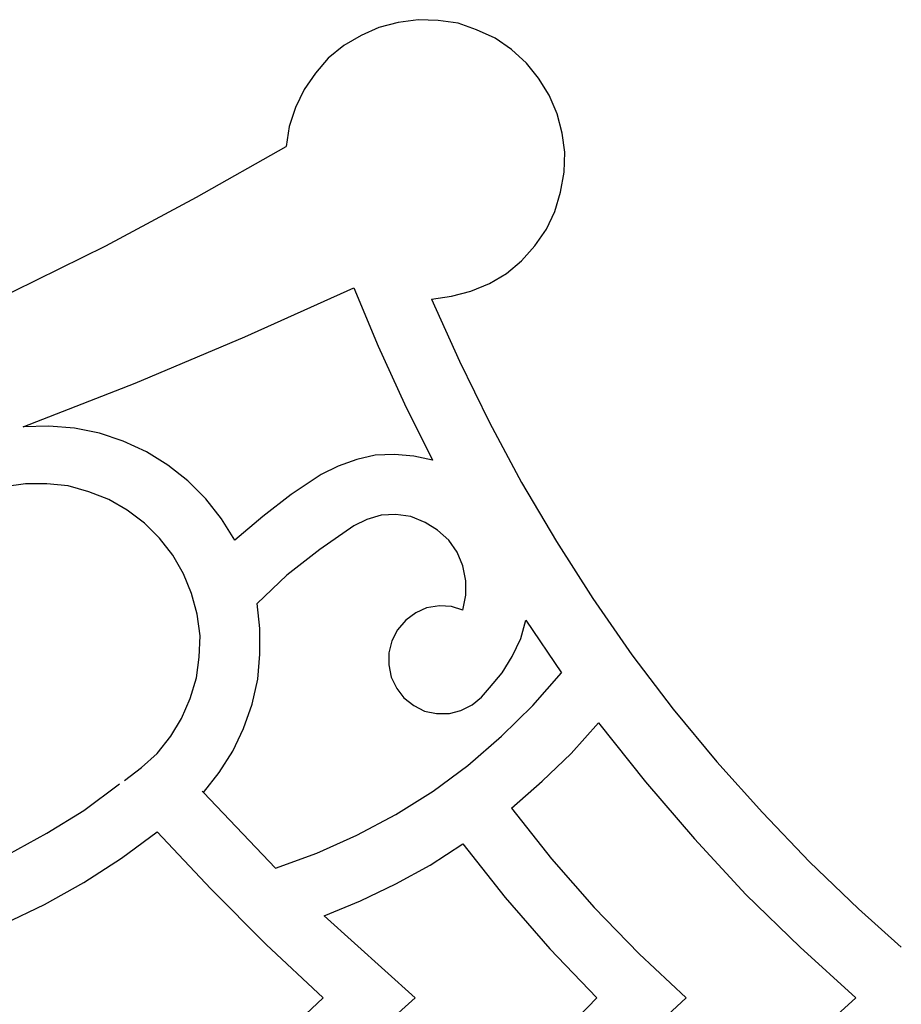
# Model space of a CAD drawing. Units: centimetres. Extents: x -181 to 182, y -2 to 46.
# Drawn here: x -157 to -152, y 30 to 36 of the extents above; entities that cross this region are included whole.
import ezdxf

# ---------------------------------------------------------------- set-up
doc = ezdxf.new("R2010")
doc.units = ezdxf.units.CM
doc.header["$MEASUREMENT"] = 0
doc.layers.add('layer 1', color=7, linetype='Continuous', plot=False)

msp = doc.modelspace()

# ---------------------------------------------------------------- linework, layer by layer
at = {"layer": 'layer 1', "lineweight": 25}
for points, knots in [([(-154.93823, 33.93508), (-154.93823, 33.93508), (-154.8197, 33.95202), (-154.8197, 33.95202), (-154.8197, 33.95202), (-154.8197, 33.95202), (-154.7054, 33.98165), (-154.7054, 33.98165), (-154.7054, 33.98165), (-154.7054, 33.98165), (-154.59533, 34.02818), (-154.59533, 34.02818), (-154.59533, 34.02818), (-154.59533, 34.02818), (-154.49373, 34.08748), (-154.49373, 34.08748), (-154.49373, 34.08748), (-154.49373, 34.08748), (-154.40483, 34.16368), (-154.40483, 34.16368), (-154.40483, 34.16368), (-154.40483, 34.16368), (-154.3244, 34.25258), (-154.3244, 34.25258), (-154.3244, 34.25258), (-154.3244, 34.25258), (-154.25666, 34.34991), (-154.25666, 34.34991), (-154.25666, 34.34991), (-154.25666, 34.34991), (-154.20586, 34.45575), (-154.20586, 34.45575), (-154.20586, 34.45575), (-154.20586, 34.45575), (-154.172, 34.57008), (-154.172, 34.57008), (-154.172, 34.57008), (-154.172, 34.57008), (-154.15083, 34.68858), (-154.15083, 34.68858), (-154.15083, 34.68858), (-154.15083, 34.68858), (-154.1466, 34.80715), (-154.1466, 34.80715), (-154.1466, 34.80715), (-154.1466, 34.80715), (-154.16353, 34.92141), (-154.16353, 34.92141), (-154.16353, 34.92141), (-154.16353, 34.92141), (-154.19316, 35.03575), (-154.19316, 35.03575), (-154.19316, 35.03575), (-154.19316, 35.03575), (-154.23973, 35.14582), (-154.23973, 35.14582), (-154.23973, 35.14582), (-154.23973, 35.14582), (-154.30323, 35.24742), (-154.30323, 35.24742), (-154.30323, 35.24742), (-154.30323, 35.24742), (-154.3752, 35.33632), (-154.3752, 35.33632), (-154.3752, 35.33632), (-154.3752, 35.33632), (-154.4641, 35.41675), (-154.4641, 35.41675), (-154.4641, 35.41675), (-154.4641, 35.41675), (-154.56146, 35.48448), (-154.56146, 35.48448), (-154.56146, 35.48448), (-154.56146, 35.48448), (-154.67153, 35.53528), (-154.67153, 35.53528), (-154.67153, 35.53528), (-154.67153, 35.53528), (-154.7816, 35.57335), (-154.7816, 35.57335), (-154.7816, 35.57335), (-154.7816, 35.57335), (-154.90013, 35.59032), (-154.90013, 35.59032), (-154.90013, 35.59032), (-154.90013, 35.59032), (-155.01866, 35.59451), (-155.01866, 35.59451), (-155.01866, 35.59451), (-155.01866, 35.59451), (-155.1372, 35.57762), (-155.1372, 35.57762), (-155.1372, 35.57762), (-155.1372, 35.57762), (-155.2515, 35.54798), (-155.2515, 35.54798), (-155.2515, 35.54798), (-155.2515, 35.54798), (-155.35733, 35.50142), (-155.35733, 35.50142), (-155.35733, 35.50142), (-155.35733, 35.50142), (-155.45893, 35.44215), (-155.45893, 35.44215), (-155.45893, 35.44215), (-155.45893, 35.44215), (-155.55206, 35.36591), (-155.55206, 35.36591), (-155.55206, 35.36591), (-155.55206, 35.36591), (-155.62826, 35.27701), (-155.62826, 35.27701), (-155.62826, 35.27701), (-155.62826, 35.27701), (-155.696, 35.17968), (-155.696, 35.17968), (-155.696, 35.17968), (-155.696, 35.17968), (-155.7468, 35.07385), (-155.7468, 35.07385), (-155.7468, 35.07385), (-155.7468, 35.07385), (-155.7849, 34.95951), (-155.7849, 34.95951), (-155.7849, 34.95951), (-155.7849, 34.95951), (-155.80183, 34.84102), (-155.80183, 34.84102)], [0, 0, 0, 0, 0.030303, 0.030303, 0.030303, 0.030303, 0.0606061, 0.0606061, 0.0606061, 0.0606061, 0.0909091, 0.0909091, 0.0909091, 0.0909091, 0.1212121, 0.1212121, 0.1212121, 0.1212121, 0.1515152, 0.1515152, 0.1515152, 0.1515152, 0.1818182, 0.1818182, 0.1818182, 0.1818182, 0.2121212, 0.2121212, 0.2121212, 0.2121212, 0.2424242, 0.2424242, 0.2424242, 0.2424242, 0.2727273, 0.2727273, 0.2727273, 0.2727273, 0.3030303, 0.3030303, 0.3030303, 0.3030303, 0.3333333, 0.3333333, 0.3333333, 0.3333333, 0.3636364, 0.3636364, 0.3636364, 0.3636364, 0.3939394, 0.3939394, 0.3939394, 0.3939394, 0.4242424, 0.4242424, 0.4242424, 0.4242424, 0.4545455, 0.4545455, 0.4545455, 0.4545455, 0.4848485, 0.4848485, 0.4848485, 0.4848485, 0.5151515, 0.5151515, 0.5151515, 0.5151515, 0.5454545, 0.5454545, 0.5454545, 0.5454545, 0.5757576, 0.5757576, 0.5757576, 0.5757576, 0.6060606, 0.6060606, 0.6060606, 0.6060606, 0.6363636, 0.6363636, 0.6363636, 0.6363636, 0.6666667, 0.6666667, 0.6666667, 0.6666667, 0.6969697, 0.6969697, 0.6969697, 0.6969697, 0.7272727, 0.7272727, 0.7272727, 0.7272727, 0.7575758, 0.7575758, 0.7575758, 0.7575758, 0.7878788, 0.7878788, 0.7878788, 0.7878788, 0.8181818, 0.8181818, 0.8181818, 0.8181818, 0.8484848, 0.8484848, 0.8484848, 0.8484848, 0.8787879, 0.8787879, 0.8787879, 0.8787879, 0.9090909, 0.9090909, 0.9090909, 0.9090909, 0.9393939, 0.9393939, 0.9393939, 0.9393939, 1, 1, 1, 1]), ([(-164.45053, 32.05548), (-164.45053, 32.05548), (-163.84093, 32.11898), (-163.84093, 32.11898), (-163.84093, 32.11898), (-163.84093, 32.11898), (-163.2398, 32.19942), (-163.2398, 32.19942), (-163.2398, 32.19942), (-163.2398, 32.19942), (-162.63443, 32.30102), (-162.63443, 32.30102), (-162.63443, 32.30102), (-162.63443, 32.30102), (-162.03753, 32.41951), (-162.03753, 32.41951), (-162.03753, 32.41951), (-162.03753, 32.41951), (-161.44063, 32.55502), (-161.44063, 32.55502), (-161.44063, 32.55502), (-161.44063, 32.55502), (-160.84796, 32.70742), (-160.84796, 32.70742), (-160.84796, 32.70742), (-160.84796, 32.70742), (-160.26376, 32.87675), (-160.26376, 32.87675), (-160.26376, 32.87675), (-160.26376, 32.87675), (-159.6838, 33.06302), (-159.6838, 33.06302), (-159.6838, 33.06302), (-159.6838, 33.06302), (-159.10806, 33.27041), (-159.10806, 33.27041), (-159.10806, 33.27041), (-159.10806, 33.27041), (-158.53656, 33.49058), (-158.53656, 33.49058), (-158.53656, 33.49058), (-158.53656, 33.49058), (-157.97353, 33.72765), (-157.97353, 33.72765), (-157.97353, 33.72765), (-157.97353, 33.72765), (-157.41896, 33.98165), (-157.41896, 33.98165), (-157.41896, 33.98165), (-157.41896, 33.98165), (-156.87286, 34.25258), (-156.87286, 34.25258), (-156.87286, 34.25258), (-156.87286, 34.25258), (-156.33523, 34.54041), (-156.33523, 34.54041), (-156.33523, 34.54041), (-156.33523, 34.54041), (-155.80183, 34.84102), (-155.80183, 34.84102)], [0, 0, 0, 0, 0.0625, 0.0625, 0.0625, 0.0625, 0.125, 0.125, 0.125, 0.125, 0.1875, 0.1875, 0.1875, 0.1875, 0.25, 0.25, 0.25, 0.25, 0.3125, 0.3125, 0.3125, 0.3125, 0.375, 0.375, 0.375, 0.375, 0.4375, 0.4375, 0.4375, 0.4375, 0.5, 0.5, 0.5, 0.5, 0.5625, 0.5625, 0.5625, 0.5625, 0.625, 0.625, 0.625, 0.625, 0.6875, 0.6875, 0.6875, 0.6875, 0.75, 0.75, 0.75, 0.75, 0.8125, 0.8125, 0.8125, 0.8125, 0.875, 0.875, 0.875, 0.875, 1, 1, 1, 1]), ([(-157.36393, 33.17732), (-157.36393, 33.17732), (-156.6993, 33.43551), (-156.6993, 33.43551), (-156.6993, 33.43551), (-156.6993, 33.43551), (-156.04736, 33.71068), (-156.04736, 33.71068), (-156.04736, 33.71068), (-156.04736, 33.71068), (-155.39966, 34.00282), (-155.39966, 34.00282)], [0, 0, 0, 0, 0.25, 0.25, 0.25, 0.25, 0.5, 0.5, 0.5, 0.5, 1, 1, 1, 1]), ([(-155.39966, 34.00282), (-155.39966, 34.00282), (-155.25573, 33.65568), (-155.25573, 33.65568), (-155.25573, 33.65568), (-155.25573, 33.65568), (-155.0991, 33.31275), (-155.0991, 33.31275), (-155.0991, 33.31275), (-155.0991, 33.31275), (-154.934, 32.97835), (-154.934, 32.97835)], [0, 0, 0, 0, 0.25, 0.25, 0.25, 0.25, 0.5, 0.5, 0.5, 0.5, 1, 1, 1, 1]), ([(-154.93823, 33.93508), (-154.93823, 33.93508), (-154.77313, 33.56675), (-154.77313, 33.56675), (-154.77313, 33.56675), (-154.77313, 33.56675), (-154.59533, 33.20268), (-154.59533, 33.20268), (-154.59533, 33.20268), (-154.59533, 33.20268), (-154.40483, 32.84708), (-154.40483, 32.84708), (-154.40483, 32.84708), (-154.40483, 32.84708), (-154.1974, 32.49575), (-154.1974, 32.49575), (-154.1974, 32.49575), (-154.1974, 32.49575), (-153.9815, 32.15708), (-153.9815, 32.15708), (-153.9815, 32.15708), (-153.9815, 32.15708), (-153.74866, 31.82265), (-153.74866, 31.82265), (-153.74866, 31.82265), (-153.74866, 31.82265), (-153.50313, 31.50092), (-153.50313, 31.50092), (-153.50313, 31.50092), (-153.50313, 31.50092), (-153.2449, 31.18765), (-153.2449, 31.18765), (-153.2449, 31.18765), (-153.2449, 31.18765), (-152.97396, 30.88708), (-152.97396, 30.88708), (-152.97396, 30.88708), (-152.97396, 30.88708), (-152.69456, 30.59498), (-152.69456, 30.59498), (-152.69456, 30.59498), (-152.69456, 30.59498), (-152.40246, 30.31558), (-152.40246, 30.31558), (-152.40246, 30.31558), (-152.40246, 30.31558), (-152.14846, 30.08698), (-152.14846, 30.08698)], [0, 0, 0, 0, 0.0769231, 0.0769231, 0.0769231, 0.0769231, 0.1538462, 0.1538462, 0.1538462, 0.1538462, 0.2307692, 0.2307692, 0.2307692, 0.2307692, 0.3076923, 0.3076923, 0.3076923, 0.3076923, 0.3846154, 0.3846154, 0.3846154, 0.3846154, 0.4615385, 0.4615385, 0.4615385, 0.4615385, 0.5384615, 0.5384615, 0.5384615, 0.5384615, 0.6153846, 0.6153846, 0.6153846, 0.6153846, 0.6923077, 0.6923077, 0.6923077, 0.6923077, 0.7692308, 0.7692308, 0.7692308, 0.7692308, 0.8461538, 0.8461538, 0.8461538, 0.8461538, 1, 1, 1, 1]), ([(-156.10663, 32.50418), (-156.10663, 32.50418), (-156.18706, 32.63118), (-156.18706, 32.63118), (-156.18706, 32.63118), (-156.18706, 32.63118), (-156.2802, 32.74975), (-156.2802, 32.74975), (-156.2802, 32.74975), (-156.2802, 32.74975), (-156.38603, 32.85558), (-156.38603, 32.85558), (-156.38603, 32.85558), (-156.38603, 32.85558), (-156.50456, 32.94868), (-156.50456, 32.94868), (-156.50456, 32.94868), (-156.50456, 32.94868), (-156.63156, 33.02915), (-156.63156, 33.02915), (-156.63156, 33.02915), (-156.63156, 33.02915), (-156.77126, 33.09265), (-156.77126, 33.09265), (-156.77126, 33.09265), (-156.77126, 33.09265), (-156.91096, 33.13918), (-156.91096, 33.13918), (-156.91096, 33.13918), (-156.91096, 33.13918), (-157.05913, 33.16885), (-157.05913, 33.16885), (-157.05913, 33.16885), (-157.05913, 33.16885), (-157.21153, 33.18151), (-157.21153, 33.18151), (-157.21153, 33.18151), (-157.21153, 33.18151), (-157.36393, 33.17732), (-157.36393, 33.17732)], [0, 0, 0, 0, 0.0909091, 0.0909091, 0.0909091, 0.0909091, 0.1818182, 0.1818182, 0.1818182, 0.1818182, 0.2727273, 0.2727273, 0.2727273, 0.2727273, 0.3636364, 0.3636364, 0.3636364, 0.3636364, 0.4545455, 0.4545455, 0.4545455, 0.4545455, 0.5454545, 0.5454545, 0.5454545, 0.5454545, 0.6363636, 0.6363636, 0.6363636, 0.6363636, 0.7272727, 0.7272727, 0.7272727, 0.7272727, 0.8181818, 0.8181818, 0.8181818, 0.8181818, 1, 1, 1, 1]), ([(-154.934, 32.97835), (-154.934, 32.97835), (-155.04406, 33.00375), (-155.04406, 33.00375), (-155.04406, 33.00375), (-155.04406, 33.00375), (-155.15836, 33.01218), (-155.15836, 33.01218), (-155.15836, 33.01218), (-155.15836, 33.01218), (-155.27266, 33.00798), (-155.27266, 33.00798), (-155.27266, 33.00798), (-155.27266, 33.00798), (-155.38273, 32.98258), (-155.38273, 32.98258), (-155.38273, 32.98258), (-155.38273, 32.98258), (-155.4928, 32.94448), (-155.4928, 32.94448), (-155.4928, 32.94448), (-155.4928, 32.94448), (-155.5944, 32.89368), (-155.5944, 32.89368)], [0, 0, 0, 0, 0.1428571, 0.1428571, 0.1428571, 0.1428571, 0.2857143, 0.2857143, 0.2857143, 0.2857143, 0.4285714, 0.4285714, 0.4285714, 0.4285714, 0.5714286, 0.5714286, 0.5714286, 0.5714286, 0.7142857, 0.7142857, 0.7142857, 0.7142857, 1, 1, 1, 1]), ([(-155.5944, 32.89368), (-155.5944, 32.89368), (-155.7722, 32.77515), (-155.7722, 32.77515), (-155.7722, 32.77515), (-155.7722, 32.77515), (-155.94153, 32.64392), (-155.94153, 32.64392), (-155.94153, 32.64392), (-155.94153, 32.64392), (-156.10663, 32.50418), (-156.10663, 32.50418)], [0, 0, 0, 0, 0.25, 0.25, 0.25, 0.25, 0.5, 0.5, 0.5, 0.5, 1, 1, 1, 1]), ([(-156.331, 32.06395), (-156.331, 32.06395), (-156.36486, 32.18668), (-156.36486, 32.18668), (-156.36486, 32.18668), (-156.36486, 32.18668), (-156.41143, 32.30525), (-156.41143, 32.30525), (-156.41143, 32.30525), (-156.41143, 32.30525), (-156.47493, 32.41532), (-156.47493, 32.41532), (-156.47493, 32.41532), (-156.47493, 32.41532), (-156.55536, 32.51692), (-156.55536, 32.51692), (-156.55536, 32.51692), (-156.55536, 32.51692), (-156.64426, 32.60582), (-156.64426, 32.60582), (-156.64426, 32.60582), (-156.64426, 32.60582), (-156.74586, 32.68202), (-156.74586, 32.68202), (-156.74586, 32.68202), (-156.74586, 32.68202), (-156.85593, 32.74552), (-156.85593, 32.74552), (-156.85593, 32.74552), (-156.85593, 32.74552), (-156.97446, 32.79208), (-156.97446, 32.79208), (-156.97446, 32.79208), (-156.97446, 32.79208), (-157.09723, 32.82591), (-157.09723, 32.82591), (-157.09723, 32.82591), (-157.09723, 32.82591), (-157.22423, 32.83865), (-157.22423, 32.83865), (-157.22423, 32.83865), (-157.22423, 32.83865), (-157.35123, 32.83865), (-157.35123, 32.83865), (-157.35123, 32.83865), (-157.35123, 32.83865), (-157.47823, 32.82168), (-157.47823, 32.82168), (-157.47823, 32.82168), (-157.47823, 32.82168), (-157.601, 32.78785), (-157.601, 32.78785), (-157.601, 32.78785), (-157.601, 32.78785), (-157.7153, 32.73701), (-157.7153, 32.73701)], [0, 0, 0, 0, 0.0666667, 0.0666667, 0.0666667, 0.0666667, 0.1333333, 0.1333333, 0.1333333, 0.1333333, 0.2, 0.2, 0.2, 0.2, 0.2666667, 0.2666667, 0.2666667, 0.2666667, 0.3333333, 0.3333333, 0.3333333, 0.3333333, 0.4, 0.4, 0.4, 0.4, 0.4666667, 0.4666667, 0.4666667, 0.4666667, 0.5333333, 0.5333333, 0.5333333, 0.5333333, 0.6, 0.6, 0.6, 0.6, 0.6666667, 0.6666667, 0.6666667, 0.6666667, 0.7333333, 0.7333333, 0.7333333, 0.7333333, 0.8, 0.8, 0.8, 0.8, 0.8666667, 0.8666667, 0.8666667, 0.8666667, 1, 1, 1, 1]), ([(-154.75196, 32.08935), (-154.75196, 32.08935), (-154.73503, 32.17825), (-154.73503, 32.17825), (-154.73503, 32.17825), (-154.73503, 32.17825), (-154.73503, 32.26292), (-154.73503, 32.26292), (-154.73503, 32.26292), (-154.73503, 32.26292), (-154.75196, 32.35182), (-154.75196, 32.35182), (-154.75196, 32.35182), (-154.75196, 32.35182), (-154.78583, 32.43225), (-154.78583, 32.43225), (-154.78583, 32.43225), (-154.78583, 32.43225), (-154.83663, 32.50418), (-154.83663, 32.50418), (-154.83663, 32.50418), (-154.83663, 32.50418), (-154.90436, 32.56348), (-154.90436, 32.56348), (-154.90436, 32.56348), (-154.90436, 32.56348), (-154.97633, 32.61001), (-154.97633, 32.61001), (-154.97633, 32.61001), (-154.97633, 32.61001), (-155.061, 32.64392), (-155.061, 32.64392), (-155.061, 32.64392), (-155.061, 32.64392), (-155.1499, 32.65658), (-155.1499, 32.65658), (-155.1499, 32.65658), (-155.1499, 32.65658), (-155.2388, 32.65235), (-155.2388, 32.65235), (-155.2388, 32.65235), (-155.2388, 32.65235), (-155.32346, 32.62698), (-155.32346, 32.62698), (-155.32346, 32.62698), (-155.32346, 32.62698), (-155.39966, 32.58885), (-155.39966, 32.58885)], [0, 0, 0, 0, 0.0769231, 0.0769231, 0.0769231, 0.0769231, 0.1538462, 0.1538462, 0.1538462, 0.1538462, 0.2307692, 0.2307692, 0.2307692, 0.2307692, 0.3076923, 0.3076923, 0.3076923, 0.3076923, 0.3846154, 0.3846154, 0.3846154, 0.3846154, 0.4615385, 0.4615385, 0.4615385, 0.4615385, 0.5384615, 0.5384615, 0.5384615, 0.5384615, 0.6153846, 0.6153846, 0.6153846, 0.6153846, 0.6923077, 0.6923077, 0.6923077, 0.6923077, 0.7692308, 0.7692308, 0.7692308, 0.7692308, 0.8461538, 0.8461538, 0.8461538, 0.8461538, 1, 1, 1, 1]), ([(-155.39966, 32.58885), (-155.39966, 32.58885), (-155.60286, 32.44918), (-155.60286, 32.44918), (-155.60286, 32.44918), (-155.60286, 32.44918), (-155.7976, 32.29678), (-155.7976, 32.29678), (-155.7976, 32.29678), (-155.7976, 32.29678), (-155.9754, 32.12745), (-155.9754, 32.12745)], [0, 0, 0, 0, 0.25, 0.25, 0.25, 0.25, 0.5, 0.5, 0.5, 0.5, 1, 1, 1, 1]), ([(-156.2929, 31.00562), (-156.2929, 31.00562), (-156.19976, 31.12415), (-156.19976, 31.12415), (-156.19976, 31.12415), (-156.19976, 31.12415), (-156.11933, 31.25115), (-156.11933, 31.25115), (-156.11933, 31.25115), (-156.11933, 31.25115), (-156.05583, 31.38662), (-156.05583, 31.38662), (-156.05583, 31.38662), (-156.05583, 31.38662), (-156.00503, 31.53051), (-156.00503, 31.53051), (-156.00503, 31.53051), (-156.00503, 31.53051), (-155.97116, 31.67868), (-155.97116, 31.67868), (-155.97116, 31.67868), (-155.97116, 31.67868), (-155.95846, 31.82685), (-155.95846, 31.82685), (-155.95846, 31.82685), (-155.95846, 31.82685), (-155.95846, 31.97928), (-155.95846, 31.97928), (-155.95846, 31.97928), (-155.95846, 31.97928), (-155.9754, 32.12745), (-155.9754, 32.12745)], [0, 0, 0, 0, 0.1111111, 0.1111111, 0.1111111, 0.1111111, 0.2222222, 0.2222222, 0.2222222, 0.2222222, 0.3333333, 0.3333333, 0.3333333, 0.3333333, 0.4444444, 0.4444444, 0.4444444, 0.4444444, 0.5555556, 0.5555556, 0.5555556, 0.5555556, 0.6666667, 0.6666667, 0.6666667, 0.6666667, 0.7777778, 0.7777778, 0.7777778, 0.7777778, 1, 1, 1, 1]), ([(-154.75196, 32.08935), (-154.75196, 32.08935), (-154.8197, 32.11052), (-154.8197, 32.11052), (-154.8197, 32.11052), (-154.8197, 32.11052), (-154.89166, 32.11475), (-154.89166, 32.11475), (-154.89166, 32.11475), (-154.89166, 32.11475), (-154.96786, 32.10201), (-154.96786, 32.10201), (-154.96786, 32.10201), (-154.96786, 32.10201), (-155.03136, 32.07242), (-155.03136, 32.07242), (-155.03136, 32.07242), (-155.03136, 32.07242), (-155.09063, 32.03008), (-155.09063, 32.03008), (-155.09063, 32.03008), (-155.09063, 32.03008), (-155.14143, 31.97082), (-155.14143, 31.97082), (-155.14143, 31.97082), (-155.14143, 31.97082), (-155.1753, 31.90732), (-155.1753, 31.90732), (-155.1753, 31.90732), (-155.1753, 31.90732), (-155.19223, 31.83535), (-155.19223, 31.83535), (-155.19223, 31.83535), (-155.19223, 31.83535), (-155.19223, 31.76335), (-155.19223, 31.76335), (-155.19223, 31.76335), (-155.19223, 31.76335), (-155.17953, 31.69142), (-155.17953, 31.69142), (-155.17953, 31.69142), (-155.17953, 31.69142), (-155.14566, 31.62368), (-155.14566, 31.62368), (-155.14566, 31.62368), (-155.14566, 31.62368), (-155.10333, 31.56865), (-155.10333, 31.56865), (-155.10333, 31.56865), (-155.10333, 31.56865), (-155.04406, 31.52208), (-155.04406, 31.52208), (-155.04406, 31.52208), (-155.04406, 31.52208), (-154.98056, 31.48818), (-154.98056, 31.48818), (-154.98056, 31.48818), (-154.98056, 31.48818), (-154.9086, 31.47552), (-154.9086, 31.47552), (-154.9086, 31.47552), (-154.9086, 31.47552), (-154.8324, 31.47552), (-154.8324, 31.47552), (-154.8324, 31.47552), (-154.8324, 31.47552), (-154.76466, 31.49245), (-154.76466, 31.49245), (-154.76466, 31.49245), (-154.76466, 31.49245), (-154.69693, 31.52632), (-154.69693, 31.52632), (-154.69693, 31.52632), (-154.69693, 31.52632), (-154.6419, 31.57285), (-154.6419, 31.57285), (-154.6419, 31.57285), (-154.6419, 31.57285), (-154.59533, 31.62792), (-154.59533, 31.62792)], [0, 0, 0, 0, 0.047619, 0.047619, 0.047619, 0.047619, 0.0952381, 0.0952381, 0.0952381, 0.0952381, 0.1428571, 0.1428571, 0.1428571, 0.1428571, 0.1904762, 0.1904762, 0.1904762, 0.1904762, 0.2380952, 0.2380952, 0.2380952, 0.2380952, 0.2857143, 0.2857143, 0.2857143, 0.2857143, 0.3333333, 0.3333333, 0.3333333, 0.3333333, 0.3809524, 0.3809524, 0.3809524, 0.3809524, 0.4285714, 0.4285714, 0.4285714, 0.4285714, 0.4761905, 0.4761905, 0.4761905, 0.4761905, 0.5238095, 0.5238095, 0.5238095, 0.5238095, 0.5714286, 0.5714286, 0.5714286, 0.5714286, 0.6190476, 0.6190476, 0.6190476, 0.6190476, 0.6666667, 0.6666667, 0.6666667, 0.6666667, 0.7142857, 0.7142857, 0.7142857, 0.7142857, 0.7619048, 0.7619048, 0.7619048, 0.7619048, 0.8095238, 0.8095238, 0.8095238, 0.8095238, 0.8571429, 0.8571429, 0.8571429, 0.8571429, 0.9047619, 0.9047619, 0.9047619, 0.9047619, 1, 1, 1, 1]), ([(-156.7628, 31.07758), (-156.7628, 31.07758), (-156.6612, 31.15378), (-156.6612, 31.15378), (-156.6612, 31.15378), (-156.6612, 31.15378), (-156.56806, 31.23845), (-156.56806, 31.23845), (-156.56806, 31.23845), (-156.56806, 31.23845), (-156.48763, 31.34001), (-156.48763, 31.34001), (-156.48763, 31.34001), (-156.48763, 31.34001), (-156.42413, 31.44585), (-156.42413, 31.44585), (-156.42413, 31.44585), (-156.42413, 31.44585), (-156.37333, 31.56442), (-156.37333, 31.56442), (-156.37333, 31.56442), (-156.37333, 31.56442), (-156.33523, 31.68718), (-156.33523, 31.68718), (-156.33523, 31.68718), (-156.33523, 31.68718), (-156.3183, 31.80995), (-156.3183, 31.80995), (-156.3183, 31.80995), (-156.3183, 31.80995), (-156.31406, 31.93695), (-156.31406, 31.93695), (-156.31406, 31.93695), (-156.31406, 31.93695), (-156.331, 32.06395), (-156.331, 32.06395)], [0, 0, 0, 0, 0.1, 0.1, 0.1, 0.1, 0.2, 0.2, 0.2, 0.2, 0.3, 0.3, 0.3, 0.3, 0.4, 0.4, 0.4, 0.4, 0.5, 0.5, 0.5, 0.5, 0.6, 0.6, 0.6, 0.6, 0.7, 0.7, 0.7, 0.7, 0.8, 0.8, 0.8, 0.8, 1, 1, 1, 1]), ([(-154.59533, 31.62792), (-154.59533, 31.62792), (-154.51913, 31.71682), (-154.51913, 31.71682), (-154.51913, 31.71682), (-154.51913, 31.71682), (-154.45986, 31.81418), (-154.45986, 31.81418), (-154.45986, 31.81418), (-154.45986, 31.81418), (-154.40906, 31.92002), (-154.40906, 31.92002), (-154.40906, 31.92002), (-154.40906, 31.92002), (-154.37943, 32.03008), (-154.37943, 32.03008)], [0, 0, 0, 0, 0.2, 0.2, 0.2, 0.2, 0.4, 0.4, 0.4, 0.4, 0.6, 0.6, 0.6, 0.6, 1, 1, 1, 1]), ([(-155.86533, 30.55685), (-155.86533, 30.55685), (-155.6198, 30.64578), (-155.6198, 30.64578), (-155.6198, 30.64578), (-155.6198, 30.64578), (-155.38273, 30.75162), (-155.38273, 30.75162), (-155.38273, 30.75162), (-155.38273, 30.75162), (-155.1499, 30.87435), (-155.1499, 30.87435), (-155.1499, 30.87435), (-155.1499, 30.87435), (-154.92976, 31.01408), (-154.92976, 31.01408), (-154.92976, 31.01408), (-154.92976, 31.01408), (-154.72233, 31.16648), (-154.72233, 31.16648), (-154.72233, 31.16648), (-154.72233, 31.16648), (-154.52336, 31.34001), (-154.52336, 31.34001), (-154.52336, 31.34001), (-154.52336, 31.34001), (-154.3371, 31.52208), (-154.3371, 31.52208), (-154.3371, 31.52208), (-154.3371, 31.52208), (-154.16776, 31.71682), (-154.16776, 31.71682)], [0, 0, 0, 0, 0.1111111, 0.1111111, 0.1111111, 0.1111111, 0.2222222, 0.2222222, 0.2222222, 0.2222222, 0.3333333, 0.3333333, 0.3333333, 0.3333333, 0.4444444, 0.4444444, 0.4444444, 0.4444444, 0.5555556, 0.5555556, 0.5555556, 0.5555556, 0.6666667, 0.6666667, 0.6666667, 0.6666667, 0.7777778, 0.7777778, 0.7777778, 0.7777778, 1, 1, 1, 1]), ([(-154.4641, 30.91248), (-154.4641, 30.91248), (-154.28206, 31.07335), (-154.28206, 31.07335), (-154.28206, 31.07335), (-154.28206, 31.07335), (-154.1085, 31.23845), (-154.1085, 31.23845), (-154.1085, 31.23845), (-154.1085, 31.23845), (-153.94763, 31.42048), (-153.94763, 31.42048)], [0, 0, 0, 0, 0.25, 0.25, 0.25, 0.25, 0.5, 0.5, 0.5, 0.5, 1, 1, 1, 1]), ([(-153.94763, 31.42048), (-153.94763, 31.42048), (-153.66823, 31.06912), (-153.66823, 31.06912), (-153.66823, 31.06912), (-153.66823, 31.06912), (-153.37613, 30.73045), (-153.37613, 30.73045), (-153.37613, 30.73045), (-153.37613, 30.73045), (-153.07133, 30.40025), (-153.07133, 30.40025), (-153.07133, 30.40025), (-153.07133, 30.40025), (-152.7496, 30.08698), (-152.7496, 30.08698), (-152.7496, 30.08698), (-152.7496, 30.08698), (-152.4194, 29.78642), (-152.4194, 29.78642)], [0, 0, 0, 0, 0.1666667, 0.1666667, 0.1666667, 0.1666667, 0.3333333, 0.3333333, 0.3333333, 0.3333333, 0.5, 0.5, 0.5, 0.5, 0.6666667, 0.6666667, 0.6666667, 0.6666667, 1, 1, 1, 1]), ([(-157.45283, 30.63732), (-157.45283, 30.63732), (-157.22423, 30.76432), (-157.22423, 30.76432), (-157.22423, 30.76432), (-157.22423, 30.76432), (-157.0041, 30.89978), (-157.0041, 30.89978), (-157.0041, 30.89978), (-157.0041, 30.89978), (-156.79243, 31.05642), (-156.79243, 31.05642)], [0, 0, 0, 0, 0.25, 0.25, 0.25, 0.25, 0.5, 0.5, 0.5, 0.5, 1, 1, 1, 1]), ([(-155.86533, 30.55685), (-155.86533, 30.55685), (-156.2929, 31.00562), (-156.2929, 31.00562), (-156.2929, 31.00562), (-156.2929, 31.00562), (-156.30136, 31.01408), (-156.30136, 31.01408)], [0, 0, 0, 0, 0.3333333, 0.3333333, 0.3333333, 0.3333333, 1, 1, 1, 1]), ([(-154.4641, 30.91248), (-154.4641, 30.91248), (-154.22703, 30.61192), (-154.22703, 30.61192), (-154.22703, 30.61192), (-154.22703, 30.61192), (-153.97303, 30.32401), (-153.97303, 30.32401), (-153.97303, 30.32401), (-153.97303, 30.32401), (-153.70633, 30.04885), (-153.70633, 30.04885), (-153.70633, 30.04885), (-153.70633, 30.04885), (-153.42693, 29.78642), (-153.42693, 29.78642)], [0, 0, 0, 0, 0.2, 0.2, 0.2, 0.2, 0.4, 0.4, 0.4, 0.4, 0.6, 0.6, 0.6, 0.6, 1, 1, 1, 1]), ([(-158.76093, 29.91342), (-158.76093, 29.91342), (-158.49846, 29.93882), (-158.49846, 29.93882), (-158.49846, 29.93882), (-158.49846, 29.93882), (-158.236, 29.98535), (-158.236, 29.98535), (-158.236, 29.98535), (-158.236, 29.98535), (-157.97776, 30.04885), (-157.97776, 30.04885), (-157.97776, 30.04885), (-157.97776, 30.04885), (-157.72376, 30.12932), (-157.72376, 30.12932), (-157.72376, 30.12932), (-157.72376, 30.12932), (-157.47823, 30.22668), (-157.47823, 30.22668), (-157.47823, 30.22668), (-157.47823, 30.22668), (-157.23693, 30.34098), (-157.23693, 30.34098), (-157.23693, 30.34098), (-157.23693, 30.34098), (-157.0041, 30.47218), (-157.0041, 30.47218), (-157.0041, 30.47218), (-157.0041, 30.47218), (-156.77973, 30.61615), (-156.77973, 30.61615), (-156.77973, 30.61615), (-156.77973, 30.61615), (-156.56806, 30.77278), (-156.56806, 30.77278)], [0, 0, 0, 0, 0.1, 0.1, 0.1, 0.1, 0.2, 0.2, 0.2, 0.2, 0.3, 0.3, 0.3, 0.3, 0.4, 0.4, 0.4, 0.4, 0.5, 0.5, 0.5, 0.5, 0.6, 0.6, 0.6, 0.6, 0.7, 0.7, 0.7, 0.7, 0.8, 0.8, 0.8, 0.8, 1, 1, 1, 1]), ([(-156.56806, 30.77278), (-156.56806, 30.77278), (-156.25056, 30.43412), (-156.25056, 30.43412), (-156.25056, 30.43412), (-156.25056, 30.43412), (-155.92036, 30.10392), (-155.92036, 30.10392), (-155.92036, 30.10392), (-155.92036, 30.10392), (-155.5817, 29.78642), (-155.5817, 29.78642)], [0, 0, 0, 0, 0.25, 0.25, 0.25, 0.25, 0.5, 0.5, 0.5, 0.5, 1, 1, 1, 1]), ([(-155.57746, 30.27325), (-155.57746, 30.27325), (-155.36156, 30.36215), (-155.36156, 30.36215), (-155.36156, 30.36215), (-155.36156, 30.36215), (-155.1499, 30.46375), (-155.1499, 30.46375), (-155.1499, 30.46375), (-155.1499, 30.46375), (-154.9467, 30.57382), (-154.9467, 30.57382), (-154.9467, 30.57382), (-154.9467, 30.57382), (-154.75196, 30.70082), (-154.75196, 30.70082)], [0, 0, 0, 0, 0.2, 0.2, 0.2, 0.2, 0.4, 0.4, 0.4, 0.4, 0.6, 0.6, 0.6, 0.6, 1, 1, 1, 1]), ([(-154.75196, 30.70082), (-154.75196, 30.70082), (-154.5022, 30.38332), (-154.5022, 30.38332), (-154.5022, 30.38332), (-154.5022, 30.38332), (-154.2355, 30.07852), (-154.2355, 30.07852), (-154.2355, 30.07852), (-154.2355, 30.07852), (-153.9561, 29.78642), (-153.9561, 29.78642)], [0, 0, 0, 0, 0.25, 0.25, 0.25, 0.25, 0.5, 0.5, 0.5, 0.5, 1, 1, 1, 1]), ([(-155.5817, 29.78642), (-155.5817, 29.78642), (-155.92036, 29.46892), (-155.92036, 29.46892), (-155.92036, 29.46892), (-155.92036, 29.46892), (-156.25056, 29.14295), (-156.25056, 29.14295), (-156.25056, 29.14295), (-156.25056, 29.14295), (-156.56806, 28.80428), (-156.56806, 28.80428)], [0, 0, 0, 0, 0.25, 0.25, 0.25, 0.25, 0.5, 0.5, 0.5, 0.5, 1, 1, 1, 1]), ([(-153.9561, 29.78642), (-153.9561, 29.78642), (-154.2355, 29.49851), (-154.2355, 29.49851), (-154.2355, 29.49851), (-154.2355, 29.49851), (-154.5022, 29.19375), (-154.5022, 29.19375), (-154.5022, 29.19375), (-154.5022, 29.19375), (-154.75196, 28.87625), (-154.75196, 28.87625)], [0, 0, 0, 0, 0.25, 0.25, 0.25, 0.25, 0.5, 0.5, 0.5, 0.5, 1, 1, 1, 1]), ([(-153.42693, 29.78642), (-153.42693, 29.78642), (-153.70633, 29.52818), (-153.70633, 29.52818), (-153.70633, 29.52818), (-153.70633, 29.52818), (-153.97303, 29.25302), (-153.97303, 29.25302), (-153.97303, 29.25302), (-153.97303, 29.25302), (-154.22703, 28.96092), (-154.22703, 28.96092), (-154.22703, 28.96092), (-154.22703, 28.96092), (-154.4641, 28.66035), (-154.4641, 28.66035)], [0, 0, 0, 0, 0.2, 0.2, 0.2, 0.2, 0.4, 0.4, 0.4, 0.4, 0.6, 0.6, 0.6, 0.6, 1, 1, 1, 1]), ([(-152.4194, 29.78642), (-152.4194, 29.78642), (-152.7496, 29.48585), (-152.7496, 29.48585), (-152.7496, 29.48585), (-152.7496, 29.48585), (-153.07133, 29.17258), (-153.07133, 29.17258), (-153.07133, 29.17258), (-153.07133, 29.17258), (-153.37613, 28.84662), (-153.37613, 28.84662), (-153.37613, 28.84662), (-153.37613, 28.84662), (-153.66823, 28.50795), (-153.66823, 28.50795), (-153.66823, 28.50795), (-153.66823, 28.50795), (-153.94763, 28.15658), (-153.94763, 28.15658)], [0, 0, 0, 0, 0.1666667, 0.1666667, 0.1666667, 0.1666667, 0.3333333, 0.3333333, 0.3333333, 0.3333333, 0.5, 0.5, 0.5, 0.5, 0.6666667, 0.6666667, 0.6666667, 0.6666667, 1, 1, 1, 1])]:
    msp.add_open_spline(points, degree=3, knots=knots, dxfattribs=at)
for points in [[(-154.37943, 32.03008), (-154.37943, 32.03008), (-154.16776, 31.71682), (-154.16776, 31.71682)], [(-155.57746, 30.27325), (-155.57746, 30.27325), (-155.0356, 29.78642), (-155.0356, 29.78642)], [(-155.0356, 29.78642), (-155.0356, 29.78642), (-155.57746, 29.29958), (-155.57746, 29.29958)]]:
    msp.add_open_spline(points, degree=3, dxfattribs=at)

doc.saveas('drawing.dxf')
